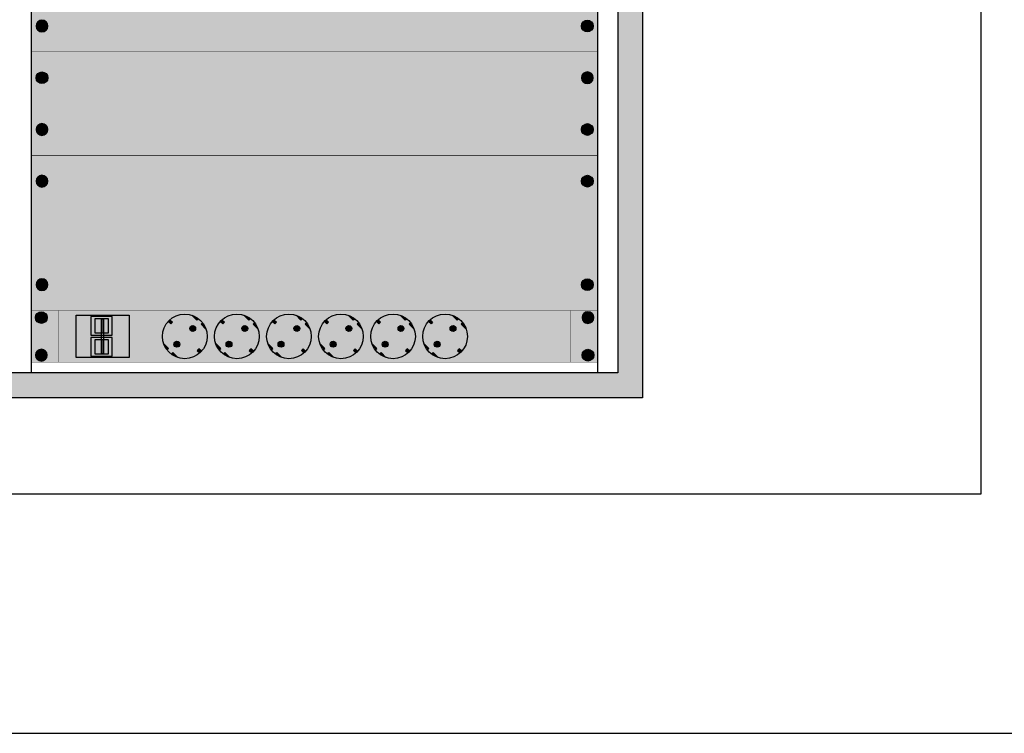
# Model space of a CAD drawing. Units: millimetres. Extents: x -405 to 10057, y -7482 to 553.
# Drawn here: x 2858 to 3695, y -5594 to -4987 of the extents above; entities that cross this region are included whole.
import ezdxf

# ---------------------------------------------------------------- set-up
doc = ezdxf.new("R2010")
doc.units = ezdxf.units.MM

# ---------------------------------------------------------------- blocks, each defined once
blk = doc.blocks.new('A$C24886F4A')
at = {"lineweight": 25}
h = blk.add_hatch(color=251, dxfattribs=at)
h.set_gradient(color1=(139, 142, 133), color2=(120, 125, 115), tint=0.46, name='INVHEMISPHERICAL')
h.paths.add_polyline_path([(0, 853.24), (558.09, 853.24), (558.09, 0), (0, 0)])
h.paths.add_polyline_path([(21.05, 832.19), (537.04, 832.19), (537.04, 21.05), (21.05, 21.05)], flags=16)
at = {"lineweight": 30}
for points in [[(0, 853.24), (558.09, 853.24), (558.09, 0), (0, 0)], [(21.05, 832.19), (537.04, 832.19), (537.04, 21.05), (21.05, 21.05)]]:
    blk.add_lwpolyline(points, close=True, dxfattribs=at)
blk = doc.blocks.new('*U14')
at = {"true_color": 0xc7c7c7}
h = blk.add_hatch(color=9, dxfattribs=at)
h.set_gradient(color1=(93, 101, 98), color2=(179, 179, 179), tint=0.43, name='SPHERICAL')
h.paths.add_polyline_path([(10, 5, 1), (0, 5, 1)])
h.paths.add_polyline_path([(3.98, 2.56), (2.56, 3.98), (3.59, 5), (2.56, 6.02), (3.98, 7.44), (5, 6.41), (6.02, 7.44), (7.44, 6.02), (6.41, 5), (7.44, 3.98), (6.02, 2.56), (5, 3.59)], flags=16)
h = blk.add_hatch(color=250)
h.set_gradient(color1=(39, 42, 41), color2=(103, 113, 116), tint=0.43, name='SPHERICAL')
h.paths.add_polyline_path([(5, 6.41), (3.98, 7.44), (2.56, 6.02), (3.59, 5), (2.56, 3.98), (3.98, 2.56), (5, 3.59), (6.02, 2.56), (7.44, 3.98), (6.41, 5), (7.44, 6.02), (6.02, 7.44)])
at = {"color": 49, "lineweight": 25, "true_color": 0x474747}
blk.add_lwpolyline([(6.41, 5), (7.44, 6.02), (6.02, 7.44), (5, 6.41), (3.98, 7.44), (2.56, 6.02), (3.59, 5), (2.56, 3.98), (3.98, 2.56), (5, 3.59), (6.02, 2.56), (7.44, 3.98), (6.41, 5)], dxfattribs=at)
blk.add_circle((5, 5), 5, dxfattribs=at)
blk = doc.blocks.new('*U15')
at = {"lineweight": 25}
h = blk.add_hatch(color=251, dxfattribs=at)
h.set_gradient(color1=(102, 106, 98), color2=(120, 120, 110), rotation=90, tint=0.43)
h.paths.add_polyline_path([(0, 0), (482, 0), (482, 44), (0, 44)])
h = blk.add_hatch(color=256, dxfattribs=at)
h.dxf.hatch_style = 1
h.set_gradient(color1=(147, 144, 128), color2=(180, 178, 167), rotation=180, tint=1, name='CURVED')
h.paths.add_polyline_path([(83.15, 40), (38.15, 40), (38.15, 4), (83.15, 4)])
h.paths.add_polyline_path([(68.64, 23.09), (50.64, 23.09), (50.64, 39), (68.64, 39)], flags=16)
h.paths.add_polyline_path([(65.64, 25), (53.85, 25), (53.85, 37), (65.64, 37)], flags=0)
h.paths.add_polyline_path([(61.41, 25), (59.74, 25), (59.74, 37), (61.41, 37)], flags=0)
h = blk.add_hatch(color=256, dxfattribs=at)
h.dxf.hatch_style = 1
h.set_gradient(color1=(83, 80, 70), color2=(107, 104, 91), tint=1, name='CURVED')
h.paths.add_polyline_path([(68.64, 39), (50.64, 39), (50.64, 23.09), (68.64, 23.09)])
h.paths.add_polyline_path([(65.64, 25), (53.85, 25), (53.85, 37), (65.64, 37)], flags=16)
h.paths.add_polyline_path([(61.41, 25), (59.74, 25), (59.74, 37), (61.41, 37)], flags=16)
h = blk.add_hatch(color=256, dxfattribs=at)
h.dxf.hatch_style = 1
h.set_gradient(color1=(82, 163, 0), color2=(41, 82, 0), rotation=90, tint=1, name='INVCYLINDER')
h.paths.add_polyline_path([(65.64, 37), (61.41, 37), (61.41, 25), (65.64, 25)])
h.paths.add_polyline_path([(53.85, 25), (59.74, 25), (59.74, 37), (53.85, 37)])
h = blk.add_hatch(color=256, dxfattribs=at)
h.dxf.hatch_style = 1
h.set_gradient(color1=(82, 163, 0), color2=(41, 82, 0), rotation=90, tint=1, name='INVCYLINDER')
h.paths.add_polyline_path([(59.74, 37), (61.41, 37), (61.41, 7.16), (59.74, 7.16)])
h = blk.add_hatch(color=256, dxfattribs=at)
h.dxf.hatch_style = 1
h.set_gradient(color1=(36, 35, 30), color2=(69, 67, 59), tint=1, name='CURVED')
h.paths.add_polyline_path([(141.13, 10), (142.54, 11.41), (144.66, 9.29, 0.270091), (148.56, 28.02), (144.33, 32.25), (145.63, 33.55, 0.033002), (143.98, 35.44, 0.033002), (142.09, 37.09), (140.79, 35.79), (136.56, 40.02, 0.270091), (117.83, 36.12), (119.95, 34), (118.54, 32.59), (116.42, 34.71, 0.270091), (112.52, 15.98), (116.75, 11.75), (115.45, 10.45, 0.033002), (117.11, 8.56, 0.033002), (118.99, 6.91), (120.29, 8.21), (124.52, 3.98, 0.270091), (143.25, 7.88)])
h.paths.add_polyline_path([(122.05, 13.51, -1), (125.59, 17.05, -1)], flags=16)
h.paths.add_polyline_path([(135.49, 26.95, -1), (139.03, 30.49, -1)], flags=16)
h = blk.add_hatch(color=254)
h.set_gradient(color1=(226, 228, 228), color2=(37, 39, 39), rotation=90, tint=0.65, name='INVCYLINDER')
h.paths.add_polyline_path([(118.54, 32.59), (119.95, 34), (117.81, 36.14), (116.4, 34.73)])
h = blk.add_hatch(color=256, dxfattribs=at)
h.dxf.hatch_style = 1
h.set_gradient(color1=(63, 62, 54), color2=(138, 134, 117), rotation=270, tint=1, name='CURVED')
h.paths.add_polyline_path([(140.79, 35.79), (142.09, 37.09, 0.082938), (136.56, 40.02)])
h = blk.add_hatch(color=256, dxfattribs=at)
h.dxf.hatch_style = 1
h.set_gradient(color1=(63, 62, 54), color2=(138, 134, 117), rotation=270, tint=1, name='CURVED')
h.paths.add_polyline_path([(145.63, 33.55), (144.33, 32.25), (148.56, 28.02, 0.082938)])
h = blk.add_hatch(color=256, dxfattribs=at)
h.dxf.hatch_style = 1
h.set_gradient(color1=(36, 35, 30), color2=(69, 67, 59), tint=1, name='CURVED')
h.paths.add_polyline_path([(185.42, 10), (186.83, 11.41), (188.95, 9.29, 0.270091), (192.85, 28.02), (188.62, 32.25), (189.92, 33.55, 0.033002), (188.27, 35.44, 0.033002), (186.38, 37.09), (185.08, 35.79), (180.85, 40.02, 0.270091), (162.12, 36.12), (164.24, 34), (162.83, 32.59), (160.71, 34.71, 0.270091), (156.81, 15.98), (161.04, 11.75), (159.74, 10.45, 0.033002), (161.4, 8.56, 0.033002), (163.28, 6.91), (164.58, 8.21), (168.81, 3.98, 0.270091), (187.54, 7.88)])
h.paths.add_polyline_path([(166.35, 13.51, -1), (169.88, 17.05, -1)], flags=16)
h.paths.add_polyline_path([(179.78, 26.95, -1), (183.32, 30.49, -1)], flags=16)
h = blk.add_hatch(color=254)
h.set_gradient(color1=(226, 228, 228), color2=(37, 39, 39), rotation=90, tint=0.65, name='INVCYLINDER')
h.paths.add_polyline_path([(162.83, 32.59), (164.24, 34), (162.1, 36.14), (160.69, 34.73)])
h = blk.add_hatch(color=256, dxfattribs=at)
h.dxf.hatch_style = 1
h.set_gradient(color1=(63, 62, 54), color2=(138, 134, 117), rotation=270, tint=1, name='CURVED')
h.paths.add_polyline_path([(185.08, 35.79), (186.38, 37.09, 0.082938), (180.85, 40.02)])
h = blk.add_hatch(color=256, dxfattribs=at)
h.dxf.hatch_style = 1
h.set_gradient(color1=(63, 62, 54), color2=(138, 134, 117), rotation=270, tint=1, name='CURVED')
h.paths.add_polyline_path([(189.92, 33.55), (188.62, 32.25), (192.85, 28.02, 0.082938)])
h = blk.add_hatch(color=256, dxfattribs=at)
h.dxf.hatch_style = 1
h.set_gradient(color1=(36, 35, 30), color2=(69, 67, 59), tint=1, name='CURVED')
h.paths.add_polyline_path([(229.71, 10), (231.12, 11.41), (233.24, 9.29, 0.270091), (237.14, 28.02), (232.91, 32.25), (234.21, 33.55, 0.033002), (232.56, 35.44, 0.033002), (230.67, 37.09), (229.37, 35.79), (225.14, 40.02, 0.270091), (206.41, 36.12), (208.53, 34), (207.12, 32.59), (205, 34.71, 0.270091), (201.1, 15.98), (205.33, 11.75), (204.03, 10.45, 0.033002), (205.69, 8.56, 0.033002), (207.57, 6.91), (208.87, 8.21), (213.1, 3.98, 0.270091), (231.83, 7.88)])
h.paths.add_polyline_path([(210.64, 13.51, -1), (214.17, 17.05, -1)], flags=16)
h.paths.add_polyline_path([(224.07, 26.95, -1), (227.61, 30.49, -1)], flags=16)
h = blk.add_hatch(color=254)
h.set_gradient(color1=(226, 228, 228), color2=(37, 39, 39), rotation=90, tint=0.65, name='INVCYLINDER')
h.paths.add_polyline_path([(207.12, 32.59), (208.53, 34), (206.39, 36.14), (204.98, 34.73)])
h = blk.add_hatch(color=256, dxfattribs=at)
h.dxf.hatch_style = 1
h.set_gradient(color1=(63, 62, 54), color2=(138, 134, 117), rotation=270, tint=1, name='CURVED')
h.paths.add_polyline_path([(229.37, 35.79), (230.67, 37.09, 0.082938), (225.14, 40.02)])
h = blk.add_hatch(color=256, dxfattribs=at)
h.dxf.hatch_style = 1
h.set_gradient(color1=(63, 62, 54), color2=(138, 134, 117), rotation=270, tint=1, name='CURVED')
h.paths.add_polyline_path([(234.21, 33.55), (232.91, 32.25), (237.14, 28.02, 0.082938)])
h = blk.add_hatch(color=256, dxfattribs=at)
h.dxf.hatch_style = 1
h.set_gradient(color1=(36, 35, 30), color2=(69, 67, 59), tint=1, name='CURVED')
h.paths.add_polyline_path([(274, 10), (275.41, 11.41), (277.53, 9.29, 0.270091), (281.43, 28.02), (277.2, 32.25), (278.5, 33.55, 0.033002), (276.85, 35.44, 0.033002), (274.96, 37.09), (273.66, 35.79), (269.43, 40.02, 0.270091), (250.7, 36.12), (252.82, 34), (251.41, 32.59), (249.29, 34.71, 0.270091), (245.39, 15.98), (249.62, 11.75), (248.32, 10.45, 0.033002), (249.98, 8.56, 0.033002), (251.86, 6.91), (253.16, 8.21), (257.39, 3.98, 0.270091), (276.12, 7.88)])
h.paths.add_polyline_path([(254.93, 13.51, -1), (258.46, 17.05, -1)], flags=16)
h.paths.add_polyline_path([(268.36, 26.95, -1), (271.9, 30.49, -1)], flags=16)
h = blk.add_hatch(color=254)
h.set_gradient(color1=(226, 228, 228), color2=(37, 39, 39), rotation=90, tint=0.65, name='INVCYLINDER')
h.paths.add_polyline_path([(251.41, 32.59), (252.82, 34), (250.68, 36.14), (249.27, 34.73)])
h = blk.add_hatch(color=256, dxfattribs=at)
h.dxf.hatch_style = 1
h.set_gradient(color1=(63, 62, 54), color2=(138, 134, 117), rotation=270, tint=1, name='CURVED')
h.paths.add_polyline_path([(273.66, 35.79), (274.96, 37.09, 0.082938), (269.43, 40.02)])
h = blk.add_hatch(color=256, dxfattribs=at)
h.dxf.hatch_style = 1
h.set_gradient(color1=(63, 62, 54), color2=(138, 134, 117), rotation=270, tint=1, name='CURVED')
h.paths.add_polyline_path([(278.5, 33.55), (277.2, 32.25), (281.43, 28.02, 0.082938)])
h = blk.add_hatch(color=256, dxfattribs=at)
h.dxf.hatch_style = 1
h.set_gradient(color1=(36, 35, 30), color2=(69, 67, 59), tint=1, name='CURVED')
h.paths.add_polyline_path([(318.29, 10), (319.7, 11.41), (321.82, 9.29, 0.270091), (325.72, 28.02), (321.49, 32.25), (322.79, 33.55, 0.033002), (321.14, 35.44, 0.033002), (319.25, 37.09), (317.95, 35.79), (313.72, 40.02, 0.270091), (294.99, 36.12), (297.11, 34), (295.7, 32.59), (293.58, 34.71, 0.270091), (289.68, 15.98), (293.91, 11.75), (292.62, 10.45, 0.033002), (294.27, 8.56, 0.033002), (296.15, 6.91), (297.45, 8.21), (301.68, 3.98, 0.270091), (320.41, 7.88)])
h.paths.add_polyline_path([(299.22, 13.51, -1), (302.75, 17.05, -1)], flags=16)
h.paths.add_polyline_path([(312.65, 26.95, -1), (316.19, 30.49, -1)], flags=16)
h = blk.add_hatch(color=254)
h.set_gradient(color1=(226, 228, 228), color2=(37, 39, 39), rotation=90, tint=0.65, name='INVCYLINDER')
h.paths.add_polyline_path([(295.7, 32.59), (297.11, 34), (294.97, 36.14), (293.56, 34.73)])
h = blk.add_hatch(color=256, dxfattribs=at)
h.dxf.hatch_style = 1
h.set_gradient(color1=(63, 62, 54), color2=(138, 134, 117), rotation=270, tint=1, name='CURVED')
h.paths.add_polyline_path([(317.95, 35.79), (319.25, 37.09, 0.082938), (313.72, 40.02)])
h = blk.add_hatch(color=256, dxfattribs=at)
h.dxf.hatch_style = 1
h.set_gradient(color1=(63, 62, 54), color2=(138, 134, 117), rotation=270, tint=1, name='CURVED')
h.paths.add_polyline_path([(322.79, 33.55), (321.49, 32.25), (325.72, 28.02, 0.082938)])
h = blk.add_hatch(color=256, dxfattribs=at)
h.dxf.hatch_style = 1
h.set_gradient(color1=(36, 35, 30), color2=(69, 67, 59), tint=1, name='CURVED')
h.paths.add_polyline_path([(362.58, 10), (363.99, 11.41), (366.11, 9.29, 0.270091), (370.01, 28.02), (365.78, 32.25), (367.08, 33.55, 0.033002), (365.43, 35.44, 0.033002), (363.54, 37.09), (362.24, 35.79), (358.01, 40.02, 0.270091), (339.28, 36.12), (341.4, 34), (339.99, 32.59), (337.87, 34.71, 0.270091), (333.97, 15.98), (338.2, 11.75), (336.91, 10.45, 0.033002), (338.56, 8.56, 0.033002), (340.44, 6.91), (341.74, 8.21), (345.97, 3.98, 0.270091), (364.7, 7.88)])
h.paths.add_polyline_path([(343.51, 13.51, -1), (347.04, 17.05, -1)], flags=16)
h.paths.add_polyline_path([(356.94, 26.95, -1), (360.48, 30.49, -1)], flags=16)
h = blk.add_hatch(color=254)
h.set_gradient(color1=(226, 228, 228), color2=(37, 39, 39), rotation=90, tint=0.65, name='INVCYLINDER')
h.paths.add_polyline_path([(339.99, 32.59), (341.4, 34), (339.26, 36.14), (337.85, 34.73)])
h = blk.add_hatch(color=256, dxfattribs=at)
h.dxf.hatch_style = 1
h.set_gradient(color1=(63, 62, 54), color2=(138, 134, 117), rotation=270, tint=1, name='CURVED')
h.paths.add_polyline_path([(362.24, 35.79), (363.54, 37.09, 0.082938), (358.01, 40.02)])
h = blk.add_hatch(color=256, dxfattribs=at)
h.dxf.hatch_style = 1
h.set_gradient(color1=(63, 62, 54), color2=(138, 134, 117), rotation=270, tint=1, name='CURVED')
h.paths.add_polyline_path([(367.08, 33.55), (365.78, 32.25), (370.01, 28.02, 0.082938)])
h = blk.add_hatch(color=256, dxfattribs=at)
h.dxf.hatch_style = 1
h.set_gradient(color1=(10, 11, 11), color2=(0, 0, 0), tint=1, name='INVSPHERICAL')
h.paths.add_polyline_path([(134.76, 28.72, 1), (139.76, 28.72, 1)])
h = blk.add_hatch(color=256, dxfattribs=at)
h.dxf.hatch_style = 1
h.set_gradient(color1=(10, 11, 11), color2=(0, 0, 0), tint=1, name='INVSPHERICAL')
h.paths.add_polyline_path([(179.05, 28.72, 1), (184.05, 28.72, 1)])
h = blk.add_hatch(color=256, dxfattribs=at)
h.dxf.hatch_style = 1
h.set_gradient(color1=(10, 11, 11), color2=(0, 0, 0), tint=1, name='INVSPHERICAL')
h.paths.add_polyline_path([(223.34, 28.72, 1), (228.34, 28.72, 1)])
h = blk.add_hatch(color=256, dxfattribs=at)
h.dxf.hatch_style = 1
h.set_gradient(color1=(10, 11, 11), color2=(0, 0, 0), tint=1, name='INVSPHERICAL')
h.paths.add_polyline_path([(267.63, 28.72, 1), (272.63, 28.72, 1)])
h = blk.add_hatch(color=256, dxfattribs=at)
h.dxf.hatch_style = 1
h.set_gradient(color1=(10, 11, 11), color2=(0, 0, 0), tint=1, name='INVSPHERICAL')
h.paths.add_polyline_path([(311.92, 28.72, 1), (316.92, 28.72, 1)])
h = blk.add_hatch(color=256, dxfattribs=at)
h.dxf.hatch_style = 1
h.set_gradient(color1=(10, 11, 11), color2=(0, 0, 0), tint=1, name='INVSPHERICAL')
h.paths.add_polyline_path([(356.21, 28.72, 1), (361.21, 28.72, 1)])
h = blk.add_hatch(color=256, dxfattribs=at)
h.dxf.hatch_style = 1
h.set_gradient(color1=(83, 80, 70), color2=(107, 104, 91), tint=1, name='CURVED')
h.paths.add_polyline_path([(68.64, 21.16), (50.64, 21.16), (50.64, 5.25), (68.64, 5.25)])
h.paths.add_polyline_path([(65.64, 7.16), (53.85, 7.16), (53.85, 19.16), (65.64, 19.16)], flags=16)
h.paths.add_polyline_path([(61.41, 7.16), (59.74, 7.16), (59.74, 19.16), (61.41, 19.16)], flags=16)
h = blk.add_hatch(color=256, dxfattribs=at)
h.dxf.hatch_style = 1
h.set_gradient(color1=(82, 163, 0), color2=(41, 82, 0), rotation=90, tint=1, name='INVCYLINDER')
h.paths.add_polyline_path([(65.64, 19.16), (61.41, 19.16), (61.41, 7.16), (65.64, 7.16)])
h.paths.add_polyline_path([(53.85, 7.16), (59.74, 7.16), (59.74, 19.16), (53.85, 19.16)])
h = blk.add_hatch(color=256, dxfattribs=at)
h.dxf.hatch_style = 1
h.set_gradient(color1=(10, 11, 11), color2=(0, 0, 0), tint=1, name='INVSPHERICAL')
h.paths.add_polyline_path([(126.32, 15.28, 1), (121.32, 15.28, 1)])
h = blk.add_hatch(color=256, dxfattribs=at)
h.dxf.hatch_style = 1
h.set_gradient(color1=(10, 11, 11), color2=(0, 0, 0), tint=1, name='INVSPHERICAL')
h.paths.add_polyline_path([(170.61, 15.28, 1), (165.61, 15.28, 1)])
h = blk.add_hatch(color=256, dxfattribs=at)
h.dxf.hatch_style = 1
h.set_gradient(color1=(10, 11, 11), color2=(0, 0, 0), tint=1, name='INVSPHERICAL')
h.paths.add_polyline_path([(214.9, 15.28, 1), (209.9, 15.28, 1)])
h = blk.add_hatch(color=256, dxfattribs=at)
h.dxf.hatch_style = 1
h.set_gradient(color1=(10, 11, 11), color2=(0, 0, 0), tint=1, name='INVSPHERICAL')
h.paths.add_polyline_path([(259.19, 15.28, 1), (254.19, 15.28, 1)])
h = blk.add_hatch(color=256, dxfattribs=at)
h.dxf.hatch_style = 1
h.set_gradient(color1=(10, 11, 11), color2=(0, 0, 0), tint=1, name='INVSPHERICAL')
h.paths.add_polyline_path([(303.48, 15.28, 1), (298.48, 15.28, 1)])
h = blk.add_hatch(color=256, dxfattribs=at)
h.dxf.hatch_style = 1
h.set_gradient(color1=(10, 11, 11), color2=(0, 0, 0), tint=1, name='INVSPHERICAL')
h.paths.add_polyline_path([(347.77, 15.28, 1), (342.77, 15.28, 1)])
h = blk.add_hatch(color=256, dxfattribs=at)
h.dxf.hatch_style = 1
h.set_gradient(color1=(63, 62, 54), color2=(138, 134, 117), rotation=90, tint=1, name='CURVED')
h.paths.add_polyline_path([(112.52, 15.98, 0.082938), (115.45, 10.45), (116.75, 11.75)])
h = blk.add_hatch(color=254)
h.set_gradient(color1=(226, 228, 228), color2=(37, 39, 39), rotation=90, tint=0.65, name='INVCYLINDER')
h.paths.add_polyline_path([(143.27, 7.86), (144.68, 9.27), (142.54, 11.41), (141.13, 10)])
h = blk.add_hatch(color=256, dxfattribs=at)
h.dxf.hatch_style = 1
h.set_gradient(color1=(63, 62, 54), color2=(138, 134, 117), rotation=90, tint=1, name='CURVED')
h.paths.add_polyline_path([(156.81, 15.98, 0.082938), (159.74, 10.45), (161.04, 11.75)])
h = blk.add_hatch(color=254)
h.set_gradient(color1=(226, 228, 228), color2=(37, 39, 39), rotation=90, tint=0.65, name='INVCYLINDER')
h.paths.add_polyline_path([(187.56, 7.86), (188.97, 9.27), (186.83, 11.41), (185.42, 10)])
h = blk.add_hatch(color=256, dxfattribs=at)
h.dxf.hatch_style = 1
h.set_gradient(color1=(63, 62, 54), color2=(138, 134, 117), rotation=90, tint=1, name='CURVED')
h.paths.add_polyline_path([(201.1, 15.98, 0.082938), (204.03, 10.45), (205.33, 11.75)])
h = blk.add_hatch(color=254)
h.set_gradient(color1=(226, 228, 228), color2=(37, 39, 39), rotation=90, tint=0.65, name='INVCYLINDER')
h.paths.add_polyline_path([(231.85, 7.86), (233.26, 9.27), (231.12, 11.41), (229.71, 10)])
h = blk.add_hatch(color=256, dxfattribs=at)
h.dxf.hatch_style = 1
h.set_gradient(color1=(63, 62, 54), color2=(138, 134, 117), rotation=90, tint=1, name='CURVED')
h.paths.add_polyline_path([(245.39, 15.98, 0.082938), (248.32, 10.45), (249.62, 11.75)])
h = blk.add_hatch(color=254)
h.set_gradient(color1=(226, 228, 228), color2=(37, 39, 39), rotation=90, tint=0.65, name='INVCYLINDER')
h.paths.add_polyline_path([(276.14, 7.86), (277.55, 9.27), (275.41, 11.41), (274, 10)])
h = blk.add_hatch(color=256, dxfattribs=at)
h.dxf.hatch_style = 1
h.set_gradient(color1=(63, 62, 54), color2=(138, 134, 117), rotation=90, tint=1, name='CURVED')
h.paths.add_polyline_path([(289.68, 15.98, 0.082938), (292.62, 10.45), (293.91, 11.75)])
h = blk.add_hatch(color=254)
h.set_gradient(color1=(226, 228, 228), color2=(37, 39, 39), rotation=90, tint=0.65, name='INVCYLINDER')
h.paths.add_polyline_path([(320.43, 7.86), (321.84, 9.27), (319.7, 11.41), (318.29, 10)])
h = blk.add_hatch(color=256, dxfattribs=at)
h.dxf.hatch_style = 1
h.set_gradient(color1=(63, 62, 54), color2=(138, 134, 117), rotation=90, tint=1, name='CURVED')
h.paths.add_polyline_path([(333.97, 15.98, 0.082938), (336.91, 10.45), (338.2, 11.75)])
h = blk.add_hatch(color=254)
h.set_gradient(color1=(226, 228, 228), color2=(37, 39, 39), rotation=90, tint=0.65, name='INVCYLINDER')
h.paths.add_polyline_path([(364.72, 7.86), (366.13, 9.27), (363.99, 11.41), (362.58, 10)])
h = blk.add_hatch(color=256, dxfattribs=at)
h.dxf.hatch_style = 1
h.set_gradient(color1=(63, 62, 54), color2=(138, 134, 117), rotation=90, tint=1, name='CURVED')
h.paths.add_polyline_path([(120.29, 8.21), (118.99, 6.91, 0.082938), (124.52, 3.98)])
h = blk.add_hatch(color=256, dxfattribs=at)
h.dxf.hatch_style = 1
h.set_gradient(color1=(63, 62, 54), color2=(138, 134, 117), rotation=90, tint=1, name='CURVED')
h.paths.add_polyline_path([(164.58, 8.21), (163.28, 6.91, 0.082938), (168.81, 3.98)])
h = blk.add_hatch(color=256, dxfattribs=at)
h.dxf.hatch_style = 1
h.set_gradient(color1=(63, 62, 54), color2=(138, 134, 117), rotation=90, tint=1, name='CURVED')
h.paths.add_polyline_path([(208.87, 8.21), (207.57, 6.91, 0.082938), (213.1, 3.98)])
h = blk.add_hatch(color=256, dxfattribs=at)
h.dxf.hatch_style = 1
h.set_gradient(color1=(63, 62, 54), color2=(138, 134, 117), rotation=90, tint=1, name='CURVED')
h.paths.add_polyline_path([(253.16, 8.21), (251.86, 6.91, 0.082938), (257.39, 3.98)])
h = blk.add_hatch(color=256, dxfattribs=at)
h.dxf.hatch_style = 1
h.set_gradient(color1=(63, 62, 54), color2=(138, 134, 117), rotation=90, tint=1, name='CURVED')
h.paths.add_polyline_path([(297.45, 8.21), (296.15, 6.91, 0.082938), (301.68, 3.98)])
h = blk.add_hatch(color=256, dxfattribs=at)
h.dxf.hatch_style = 1
h.set_gradient(color1=(63, 62, 54), color2=(138, 134, 117), rotation=90, tint=1, name='CURVED')
h.paths.add_polyline_path([(341.74, 8.21), (340.44, 6.91, 0.082938), (345.97, 3.98)])
for p, q in [((140.79, 35.79), (136.56, 40.02)), ((142.09, 37.09), (140.79, 35.79)), ((145.63, 33.55), (144.33, 32.25)), ((185.08, 35.79), (180.85, 40.02)), ((186.38, 37.09), (185.08, 35.79)), ((189.92, 33.55), (188.62, 32.25)), ((229.37, 35.79), (225.14, 40.02)), ((230.67, 37.09), (229.37, 35.79)), ((234.21, 33.55), (232.91, 32.25)), ((273.66, 35.79), (269.43, 40.02)), ((274.96, 37.09), (273.66, 35.79)), ((278.5, 33.55), (277.2, 32.25)), ((317.95, 35.79), (313.72, 40.02)), ((319.25, 37.09), (317.95, 35.79)), ((322.79, 33.55), (321.49, 32.25)), ((362.24, 35.79), (358.01, 40.02)), ((363.54, 37.09), (362.24, 35.79)), ((367.08, 33.55), (365.78, 32.25)), ((148.56, 28.02), (144.33, 32.25)), ((192.85, 28.02), (188.62, 32.25)), ((237.14, 28.02), (232.91, 32.25)), ((281.43, 28.02), (277.2, 32.25)), ((325.72, 28.02), (321.49, 32.25)), ((370.01, 28.02), (365.78, 32.25)), ((116.75, 11.75), (112.52, 15.98)), ((115.45, 10.45), (116.75, 11.75)), ((161.04, 11.75), (156.81, 15.98)), ((159.74, 10.45), (161.04, 11.75)), ((205.33, 11.75), (201.1, 15.98)), ((204.03, 10.45), (205.33, 11.75)), ((249.62, 11.75), (245.39, 15.98)), ((248.32, 10.45), (249.62, 11.75)), ((293.91, 11.75), (289.68, 15.98)), ((292.62, 10.45), (293.91, 11.75)), ((338.2, 11.75), (333.97, 15.98)), ((336.91, 10.45), (338.2, 11.75)), ((118.99, 6.91), (120.29, 8.21)), ((124.52, 3.98), (120.29, 8.21)), ((163.28, 6.91), (164.58, 8.21)), ((168.81, 3.98), (164.58, 8.21)), ((207.57, 6.91), (208.87, 8.21)), ((213.1, 3.98), (208.87, 8.21)), ((251.86, 6.91), (253.16, 8.21)), ((257.39, 3.98), (253.16, 8.21)), ((296.15, 6.91), (297.45, 8.21)), ((301.68, 3.98), (297.45, 8.21)), ((340.44, 6.91), (341.74, 8.21)), ((345.97, 3.98), (341.74, 8.21))]:
    blk.add_line(p, q)
at = {"const_width": 0.4}
blk.add_lwpolyline([(0, 0), (482, 0), (482, 44), (0, 44)], close=True, dxfattribs=at)
for points in [[(23, 0), (23, 44)], [(459, 0), (459, 44)]]:
    blk.add_lwpolyline(points, dxfattribs=at)
at = {"color": 251, "lineweight": 25}
blk.add_lwpolyline([(83.15, 40), (83.15, 4), (38.15, 4), (38.15, 40)], close=True, dxfattribs=at)
at = {"lineweight": 25}
for points in [[(68.64, 23.09), (68.64, 39), (50.64, 39), (50.64, 23.09)], [(65.64, 25), (65.64, 37), (53.85, 37), (53.85, 25)], [(61.41, 25), (61.41, 37), (59.74, 37), (59.74, 25)], [(59.74, 37), (61.41, 37), (61.41, 7.16), (59.74, 7.16)], [(116.4, 34.73), (117.81, 36.14), (119.95, 34), (118.54, 32.59)], [(160.69, 34.73), (162.1, 36.14), (164.24, 34), (162.83, 32.59)], [(204.98, 34.73), (206.39, 36.14), (208.53, 34), (207.12, 32.59)], [(249.27, 34.73), (250.68, 36.14), (252.82, 34), (251.41, 32.59)], [(293.56, 34.73), (294.97, 36.14), (297.11, 34), (295.7, 32.59)], [(337.85, 34.73), (339.26, 36.14), (341.4, 34), (339.99, 32.59)], [(68.64, 5.25), (68.64, 21.16), (50.64, 21.16), (50.64, 5.25)], [(65.64, 7.16), (65.64, 19.16), (53.85, 19.16), (53.85, 7.16)], [(61.41, 7.16), (61.41, 19.16), (59.74, 19.16), (59.74, 7.16)], [(143.27, 7.86), (144.68, 9.27), (142.54, 11.41), (141.13, 10)], [(187.56, 7.86), (188.97, 9.27), (186.83, 11.41), (185.42, 10)], [(231.85, 7.86), (233.26, 9.27), (231.12, 11.41), (229.71, 10)], [(276.14, 7.86), (277.55, 9.27), (275.41, 11.41), (274, 10)], [(320.43, 7.86), (321.84, 9.27), (319.7, 11.41), (318.29, 10)], [(364.72, 7.86), (366.13, 9.27), (363.99, 11.41), (362.58, 10)]]:
    blk.add_lwpolyline(points, close=True, dxfattribs=at)
for centre, radius in [((130.54, 22), 19), ((174.83, 22), 19), ((219.12, 22), 19), ((263.41, 22), 19), ((307.7, 22), 19), ((351.99, 22), 19), ((137.26, 28.72), 2.5), ((181.55, 28.72), 2.5), ((225.84, 28.72), 2.5), ((270.13, 28.72), 2.5), ((314.42, 28.72), 2.5), ((358.71, 28.72), 2.5), ((123.82, 15.28), 2.5), ((168.11, 15.28), 2.5), ((212.4, 15.28), 2.5), ((256.69, 15.28), 2.5), ((300.98, 15.28), 2.5), ((345.27, 15.28), 2.5)]:
    blk.add_circle(centre, radius)
blk.add_blockref('*U14', (3.5, 33), dxfattribs=at)
at = {"lineweight": 25, "xscale": -1}
blk.add_blockref('*U14', (478.5, 33), dxfattribs=at)
at = {"lineweight": 25, "xscale": -1, "rotation": 180}
blk.add_blockref('*U14', (3.5, 11), dxfattribs=at)
at = {"lineweight": 25, "rotation": 180}
blk.add_blockref('*U14', (478.5, 11), dxfattribs=at)
blk = doc.blocks.new('*U16')
blk.add_blockref('*U15', (0, 0))
blk = doc.blocks.new('*U3')
at = {"true_color": 0xc7c7c7}
h = blk.add_hatch(color=9, dxfattribs=at)
h.set_gradient(color1=(93, 101, 98), color2=(179, 179, 179), tint=0.43, name='SPHERICAL')
h.paths.add_polyline_path([(10, 5, 1), (0, 5, 1)])
h.paths.add_polyline_path([(3.98, 2.56), (2.56, 3.98), (3.59, 5), (2.56, 6.02), (3.98, 7.44), (5, 6.41), (6.02, 7.44), (7.44, 6.02), (6.41, 5), (7.44, 3.98), (6.02, 2.56), (5, 3.59)], flags=16)
h = blk.add_hatch(color=250)
h.set_gradient(color1=(39, 42, 41), color2=(103, 113, 116), tint=0.43, name='SPHERICAL')
h.paths.add_polyline_path([(5, 6.41), (3.98, 7.44), (2.56, 6.02), (3.59, 5), (2.56, 3.98), (3.98, 2.56), (5, 3.59), (6.02, 2.56), (7.44, 3.98), (6.41, 5), (7.44, 6.02), (6.02, 7.44)])
at = {"color": 49, "lineweight": 25, "true_color": 0x474747}
blk.add_lwpolyline([(6.41, 5), (7.44, 6.02), (6.02, 7.44), (5, 6.41), (3.98, 7.44), (2.56, 6.02), (3.59, 5), (2.56, 3.98), (3.98, 2.56), (5, 3.59), (6.02, 2.56), (7.44, 3.98), (6.41, 5)], dxfattribs=at)
blk.add_circle((5, 5), 5, dxfattribs=at)
blk = doc.blocks.new('*U4')
at = {"lineweight": 25}
h = blk.add_hatch(color=251, dxfattribs=at)
h.set_gradient(color1=(102, 106, 98), color2=(120, 120, 110), rotation=90, tint=0.43)
h.paths.add_polyline_path([(0, 0), (482, 0), (482, 88), (0, 88)])
at = {"const_width": 0.4}
blk.add_lwpolyline([(0, 0), (482, 0), (482, 88), (0, 88)], close=True, dxfattribs=at)
at = {"lineweight": 25}
blk.add_blockref('*U3', (4, 61), dxfattribs=at)
at = {"lineweight": 25, "xscale": -1}
blk.add_blockref('*U3', (478, 61), dxfattribs=at)
at = {"lineweight": 25, "xscale": -1, "rotation": 180}
blk.add_blockref('*U3', (4, 27), dxfattribs=at)
at = {"lineweight": 25, "rotation": 180}
blk.add_blockref('*U3', (478, 27), dxfattribs=at)
blk = doc.blocks.new('*U5')
blk.add_blockref('*U4', (0, 0))
blk = doc.blocks.new('*U6')
at = {"true_color": 0xc7c7c7}
h = blk.add_hatch(color=9, dxfattribs=at)
h.set_gradient(color1=(93, 101, 98), color2=(179, 179, 179), tint=0.43, name='SPHERICAL')
h.paths.add_polyline_path([(10, 5, 1), (0, 5, 1)])
h.paths.add_polyline_path([(3.98, 2.56), (2.56, 3.98), (3.59, 5), (2.56, 6.02), (3.98, 7.44), (5, 6.41), (6.02, 7.44), (7.44, 6.02), (6.41, 5), (7.44, 3.98), (6.02, 2.56), (5, 3.59)], flags=16)
h = blk.add_hatch(color=250)
h.set_gradient(color1=(39, 42, 41), color2=(103, 113, 116), tint=0.43, name='SPHERICAL')
h.paths.add_polyline_path([(5, 6.41), (3.98, 7.44), (2.56, 6.02), (3.59, 5), (2.56, 3.98), (3.98, 2.56), (5, 3.59), (6.02, 2.56), (7.44, 3.98), (6.41, 5), (7.44, 6.02), (6.02, 7.44)])
at = {"color": 49, "lineweight": 25, "true_color": 0x474747}
blk.add_lwpolyline([(6.41, 5), (7.44, 6.02), (6.02, 7.44), (5, 6.41), (3.98, 7.44), (2.56, 6.02), (3.59, 5), (2.56, 3.98), (3.98, 2.56), (5, 3.59), (6.02, 2.56), (7.44, 3.98), (6.41, 5)], dxfattribs=at)
blk.add_circle((5, 5), 5, dxfattribs=at)
blk = doc.blocks.new('*U7')
at = {"lineweight": 25}
h = blk.add_hatch(color=251, dxfattribs=at)
h.set_gradient(color1=(102, 106, 98), color2=(120, 120, 110), rotation=90, tint=0.43)
h.paths.add_polyline_path([(0, 0), (482, 0), (482, 132), (0, 132)])
at = {"const_width": 0.4}
blk.add_lwpolyline([(0, 0), (482, 0), (482, 132), (0, 132)], close=True, dxfattribs=at)
at = {"lineweight": 25, "xscale": -1, "rotation": 180}
for p in [(4, 115.04), (4, 27)]:
    blk.add_blockref('*U6', p, dxfattribs=at)
at = {"lineweight": 25, "rotation": 180}
for p in [(478, 115.04), (478, 27)]:
    blk.add_blockref('*U6', p, dxfattribs=at)
blk = doc.blocks.new('*U8')
blk.add_blockref('*U7', (0, 0))

msp = doc.modelspace()

# ---------------------------------------------------------------- linework, layer by layer
for p, q in [((2867.71, -5287.46), (2867.71, -4476.32)), ((3349.71, -5287.46), (3349.71, -4476.32))]:
    msp.add_line(p, q)
at = {"layer": 'Defpoints', "color": 5}
msp.add_line((-404.86, -5594.04), (10056.69, -5594.04), dxfattribs=at)
msp.add_lwpolyline([(2541.99, -4379.77), (3675.45, -4379.77), (3675.45, -5390.6), (2541.99, -5390.6)], close=True, dxfattribs=at)

# ---------------------------------------------------------------- block references
for name, p in [('A$C24886F4A', (2829.68, -5308.51)), ('*U5', (2867.71, -5014.32)), ('*U5', (2867.71, -5102.32)), ('*U8', (2867.71, -5234.32)), ('*U16', (2867.71, -5278.32))]:
    msp.add_blockref(name, p)

doc.saveas('drawing.dxf')
